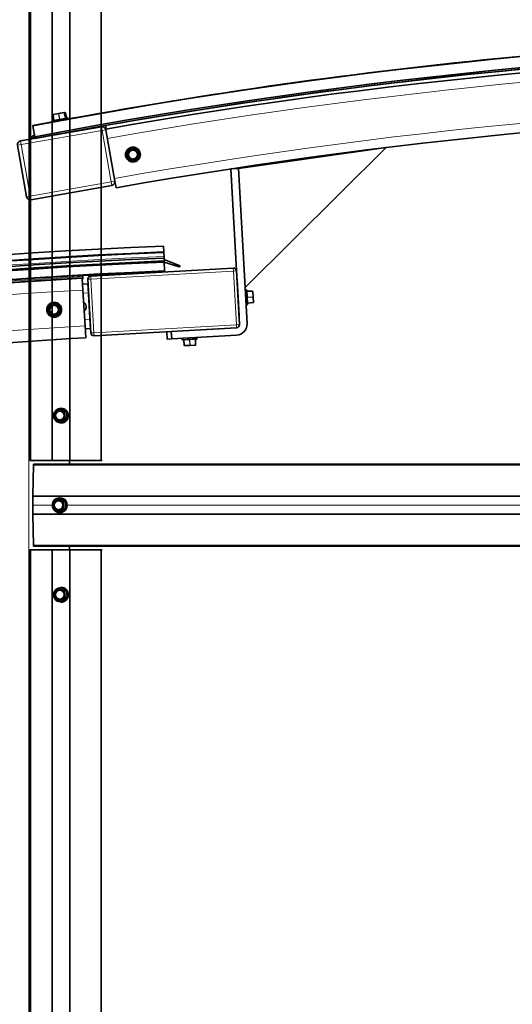
# Model space of a CAD drawing. Units: millimetres. Extents: x -237 to 404, y 6 to 292.
# Drawn here: x -190 to -183, y 139 to 152 of the extents above; entities that cross this region are included whole.
import ezdxf

# ---------------------------------------------------------------- set-up
doc = ezdxf.new("R2010")
doc.units = ezdxf.units.MM

msp = doc.modelspace()

# ---------------------------------------------------------------- linework, layer by layer
at = {"color": 8, "linetype": 'Continuous', "lineweight": 18}
for p, q in [((-189.847, 124.945), (-189.847, 187.345)), ((-189.532, 165.745), (-189.532, 146.545)), ((-189.447, 151.19), (-189.518, 151.176)), ((-189.434, 151.118), (-189.447, 151.19)), ((-189.373, 151.203), (-189.443, 151.19)), ((-189.443, 151.19), (-189.43, 151.119)), ((-189.356, 151.133), (-189.373, 151.203)), ((-189.353, 151.202), (-189.37, 151.199)), ((-189.337, 151.132), (-189.353, 151.202)), ((-189.333, 151.129), (-189.53, 151.093)), ((-189.528, 151.081), (-189.343, 151.115)), ((-189.52, 151.176), (-189.521, 151.176)), ((-189.518, 151.176), (-189.509, 151.105)), ((-189.512, 151.104), (-189.511, 151.104)), ((-189.509, 151.105), (-189.434, 151.118)), ((-189.43, 151.119), (-189.356, 151.133)), ((-189.343, 151.115), (-189.331, 151.117)), ((-189.327, 151.125), (-189.332, 151.124)), ((-189.318, 151.127), (-189.327, 151.125)), ((-189.946, 150.776), (-188.863, 150.967)), ((-188.872, 151.017), (-188.863, 150.967)), ((-188.814, 150.976), (-188.863, 150.967)), ((-188.863, 150.967), (-188.741, 150.278)), ((-189.946, 150.776), (-189.955, 150.826)), ((-189.946, 150.776), (-189.995, 150.768)), ((-189.825, 150.087), (-189.946, 150.776)), ((-188.537, 150.671), (-188.541, 150.67)), ((-188.524, 150.584), (-188.541, 150.67)), ((-188.538, 150.678), (-188.473, 150.735)), ((-188.536, 150.675), (-188.538, 150.678)), ((-188.533, 150.669), (-188.537, 150.671)), ((-188.537, 150.671), (-188.52, 150.585)), ((-188.47, 150.732), (-188.536, 150.675)), ((-188.536, 150.675), (-188.532, 150.673)), ((-188.529, 150.67), (-188.533, 150.669)), ((-188.517, 150.588), (-188.533, 150.669)), ((-188.532, 150.673), (-188.469, 150.728)), ((-188.529, 150.67), (-188.532, 150.673)), ((-188.467, 150.725), (-188.529, 150.67)), ((-188.529, 150.67), (-188.513, 150.589)), ((-188.47, 150.732), (-188.473, 150.735)), ((-188.469, 150.728), (-188.47, 150.732)), ((-188.467, 150.725), (-188.469, 150.728)), ((-188.467, 150.725), (-188.465, 150.729)), ((-188.388, 150.698), (-188.467, 150.725)), ((-188.466, 150.733), (-188.465, 150.737)), ((-188.466, 150.733), (-188.465, 150.729)), ((-188.383, 150.705), (-188.466, 150.733)), ((-188.465, 150.737), (-188.382, 150.709)), ((-188.465, 150.729), (-188.387, 150.702)), ((-188.387, 150.702), (-188.388, 150.698)), ((-188.384, 150.699), (-188.388, 150.698)), ((-188.372, 150.617), (-188.388, 150.698)), ((-188.387, 150.702), (-188.383, 150.705)), ((-188.381, 150.702), (-188.384, 150.699)), ((-188.384, 150.699), (-188.368, 150.617)), ((-188.382, 150.709), (-188.383, 150.705)), ((-188.377, 150.703), (-188.381, 150.702)), ((-188.364, 150.616), (-188.381, 150.702)), ((-188.377, 150.703), (-188.36, 150.617)), ((-188.52, 150.585), (-188.524, 150.584)), ((-188.52, 150.585), (-188.517, 150.588)), ((-188.519, 150.578), (-188.517, 150.582)), ((-188.436, 150.55), (-188.519, 150.578)), ((-188.513, 150.589), (-188.517, 150.588)), ((-188.514, 150.585), (-188.517, 150.582)), ((-188.517, 150.582), (-188.435, 150.554)), ((-188.513, 150.589), (-188.514, 150.585)), ((-188.435, 150.558), (-188.514, 150.585)), ((-188.513, 150.589), (-188.434, 150.562)), ((-188.435, 150.554), (-188.436, 150.55)), ((-188.435, 150.558), (-188.434, 150.562)), ((-188.435, 150.554), (-188.435, 150.558)), ((-188.434, 150.562), (-188.372, 150.617)), ((-188.432, 150.559), (-188.434, 150.562)), ((-188.369, 150.614), (-188.432, 150.559)), ((-188.432, 150.559), (-188.431, 150.555)), ((-188.431, 150.555), (-188.365, 150.612)), ((-188.428, 150.552), (-188.431, 150.555)), ((-188.362, 150.609), (-188.428, 150.552)), ((-188.368, 150.617), (-188.372, 150.617)), ((-188.369, 150.614), (-188.372, 150.617)), ((-188.365, 150.612), (-188.369, 150.614)), ((-188.368, 150.617), (-188.364, 150.616)), ((-188.362, 150.609), (-188.365, 150.612)), ((-188.36, 150.617), (-188.364, 150.616)), ((-188.741, 150.278), (-189.825, 150.087)), ((-188.692, 150.287), (-188.741, 150.278)), ((-188.733, 150.229), (-188.741, 150.278)), ((-189.825, 150.087), (-189.874, 150.078)), ((-189.825, 150.087), (-189.816, 150.038)), ((-187.105, 149.082), (-189.014, 148.974)), ((-187.107, 149.122), (-187.105, 149.082)), ((-187.065, 149.084), (-187.105, 149.082)), ((-187.064, 148.363), (-187.105, 149.082)), ((-189.054, 148.972), (-189.014, 148.974)), ((-189.016, 149.014), (-189.014, 148.974)), ((-189.014, 148.974), (-188.973, 148.255)), ((-186.942, 148.83), (-186.937, 148.73)), ((-186.919, 148.631), (-186.93, 148.831)), ((-189.047, 148.792), (-189.117, 148.788)), ((-186.937, 148.73), (-186.931, 148.63)), ((-186.921, 148.809), (-186.917, 148.733)), ((-186.849, 148.809), (-186.921, 148.809)), ((-186.917, 148.733), (-186.845, 148.737)), ((-186.845, 148.733), (-186.917, 148.729)), ((-186.917, 148.729), (-186.913, 148.654)), ((-186.845, 148.737), (-186.849, 148.809)), ((-186.84, 148.661), (-186.845, 148.733)), ((-189.587, 148.517), (-189.591, 148.604)), ((-189.591, 148.604), (-189.587, 148.604)), ((-189.587, 148.611), (-189.513, 148.658)), ((-189.585, 148.608), (-189.587, 148.611)), ((-189.583, 148.602), (-189.587, 148.604)), ((-189.587, 148.604), (-189.583, 148.517)), ((-189.511, 148.655), (-189.585, 148.608)), ((-189.585, 148.608), (-189.581, 148.606)), ((-189.579, 148.603), (-189.583, 148.602)), ((-189.579, 148.519), (-189.583, 148.602)), ((-189.581, 148.606), (-189.511, 148.651)), ((-189.579, 148.603), (-189.581, 148.606)), ((-189.509, 148.647), (-189.579, 148.603)), ((-189.579, 148.603), (-189.575, 148.52)), ((-189.511, 148.655), (-189.513, 148.658)), ((-189.511, 148.651), (-189.511, 148.655)), ((-189.509, 148.647), (-189.511, 148.651)), ((-189.509, 148.647), (-189.507, 148.651)), ((-189.435, 148.609), (-189.509, 148.647)), ((-189.507, 148.655), (-189.505, 148.659)), ((-189.507, 148.655), (-189.507, 148.651)), ((-189.43, 148.615), (-189.507, 148.655)), ((-189.507, 148.651), (-189.433, 148.612)), ((-189.505, 148.659), (-189.428, 148.618)), ((-189.435, 148.609), (-189.433, 148.612)), ((-189.431, 148.526), (-189.435, 148.609)), ((-189.435, 148.609), (-189.431, 148.609)), ((-189.433, 148.612), (-189.43, 148.615)), ((-189.427, 148.611), (-189.431, 148.609)), ((-189.431, 148.609), (-189.428, 148.526)), ((-189.43, 148.615), (-189.428, 148.618)), ((-189.427, 148.611), (-189.423, 148.612)), ((-189.424, 148.524), (-189.427, 148.611)), ((-189.423, 148.612), (-189.42, 148.524)), ((-186.913, 148.654), (-186.84, 148.661)), ((-189.583, 148.517), (-189.587, 148.517)), ((-189.583, 148.517), (-189.579, 148.519)), ((-189.583, 148.51), (-189.581, 148.514)), ((-189.505, 148.47), (-189.583, 148.51)), ((-189.577, 148.516), (-189.581, 148.514)), ((-189.581, 148.514), (-189.503, 148.473)), ((-189.579, 148.519), (-189.575, 148.52)), ((-189.577, 148.516), (-189.575, 148.52)), ((-189.503, 148.478), (-189.577, 148.516)), ((-189.575, 148.52), (-189.502, 148.481)), ((-189.505, 148.47), (-189.503, 148.473)), ((-189.503, 148.478), (-189.502, 148.481)), ((-189.503, 148.473), (-189.503, 148.478)), ((-189.502, 148.481), (-189.431, 148.526)), ((-189.499, 148.478), (-189.502, 148.481)), ((-189.429, 148.522), (-189.499, 148.478)), ((-189.499, 148.473), (-189.425, 148.52)), ((-189.499, 148.478), (-189.499, 148.473)), ((-189.497, 148.47), (-189.499, 148.473)), ((-189.423, 148.517), (-189.497, 148.47)), ((-189.428, 148.526), (-189.431, 148.526)), ((-189.429, 148.522), (-189.431, 148.526)), ((-189.425, 148.52), (-189.429, 148.522)), ((-189.428, 148.526), (-189.424, 148.524)), ((-189.423, 148.517), (-189.425, 148.52)), ((-189.42, 148.524), (-189.424, 148.524)), ((-189.027, 148.432), (-189.097, 148.428)), ((-188.973, 148.255), (-187.064, 148.363)), ((-187.024, 148.365), (-187.064, 148.363)), ((-187.062, 148.323), (-187.064, 148.363)), ((-189.013, 148.253), (-188.973, 148.255)), ((-188.971, 148.215), (-188.973, 148.255)), ((-187.691, 148.183), (-187.791, 148.178)), ((-187.791, 148.166), (-187.591, 148.177)), ((-187.692, 148.163), (-187.768, 148.159)), ((-187.768, 148.159), (-187.76, 148.087)), ((-187.688, 148.091), (-187.692, 148.163)), ((-187.591, 148.189), (-187.691, 148.183)), ((-187.613, 148.168), (-187.688, 148.163)), ((-187.688, 148.163), (-187.684, 148.091)), ((-187.612, 148.095), (-187.613, 148.168)), ((-187.76, 148.087), (-187.688, 148.091)), ((-187.684, 148.091), (-187.612, 148.095)), ((-189.441, 147.231), (-189.432, 147.238)), ((-189.426, 147.236), (-189.438, 147.231)), ((-189.438, 147.231), (-189.363, 147.198)), ((-189.347, 147.201), (-189.426, 147.236)), ((-189.424, 147.239), (-189.345, 147.204)), ((-189.441, 147.228), (-189.507, 147.178)), ((-189.507, 147.178), (-189.497, 147.096)), ((-189.366, 147.194), (-189.441, 147.228)), ((-189.422, 147.062), (-189.356, 147.112)), ((-189.353, 147.109), (-189.419, 147.059)), ((-189.406, 147.055), (-189.337, 147.107)), ((-189.334, 147.104), (-189.403, 147.052)), ((-189.356, 147.112), (-189.366, 147.194)), ((-189.363, 147.198), (-189.347, 147.201)), ((-189.345, 147.197), (-189.361, 147.195)), ((-189.361, 147.195), (-189.352, 147.112)), ((-189.337, 147.107), (-189.353, 147.109)), ((-189.352, 147.112), (-189.335, 147.11)), ((-189.335, 147.11), (-189.345, 147.197)), ((-189.344, 147.084), (-189.331, 147.107)), ((-189.34, 147.198), (-189.331, 147.111)), ((-189.497, 147.096), (-189.422, 147.062)), ((-189.411, 147.051), (-189.49, 147.086)), ((-189.419, 147.059), (-189.406, 147.055)), ((-189.53, 145.945), (-189.791, 145.945)), ((-189.448, 146.028), (-189.518, 145.986)), ((-189.518, 145.986), (-189.517, 145.903)), ((-189.511, 145.995), (-189.437, 146.039)), ((-189.511, 145.994), (-189.511, 145.995)), ((-189.376, 145.988), (-189.448, 146.028)), ((-189.432, 146.036), (-189.445, 146.032)), ((-189.445, 146.032), (-189.374, 145.991)), ((-189.357, 145.993), (-189.432, 146.036)), ((-189.429, 146.04), (-189.354, 145.997)), ((-189.375, 145.904), (-189.376, 145.988)), ((-189.374, 145.991), (-189.357, 145.993)), ((-189.355, 145.99), (-189.372, 145.988)), ((-189.372, 145.988), (-189.371, 145.904)), ((-189.354, 145.902), (-189.355, 145.99)), ((-189.35, 145.99), (-189.349, 145.902)), ((-183.177, 145.945), (-189.331, 145.945)), ((-189.517, 145.903), (-189.446, 145.862)), ((-189.435, 145.851), (-189.51, 145.893)), ((-189.446, 145.862), (-189.375, 145.904)), ((-189.373, 145.901), (-189.443, 145.858)), ((-189.443, 145.858), (-189.43, 145.854)), ((-189.43, 145.854), (-189.356, 145.899)), ((-189.353, 145.895), (-189.427, 145.851)), ((-189.356, 145.899), (-189.373, 145.901)), ((-189.371, 145.904), (-189.354, 145.902)), ((-189.532, 145.345), (-189.532, 126.145)), ((-189.441, 144.828), (-189.507, 144.778)), ((-189.507, 144.778), (-189.497, 144.696)), ((-189.441, 144.831), (-189.432, 144.838)), ((-189.366, 144.794), (-189.441, 144.828)), ((-189.426, 144.836), (-189.438, 144.831)), ((-189.438, 144.831), (-189.363, 144.798)), ((-189.347, 144.801), (-189.426, 144.836)), ((-189.424, 144.839), (-189.345, 144.804)), ((-189.356, 144.712), (-189.366, 144.794)), ((-189.363, 144.798), (-189.347, 144.801)), ((-189.345, 144.797), (-189.361, 144.795)), ((-189.361, 144.795), (-189.352, 144.712)), ((-189.335, 144.71), (-189.345, 144.797)), ((-189.34, 144.798), (-189.331, 144.711)), ((-189.497, 144.696), (-189.422, 144.662)), ((-189.411, 144.651), (-189.49, 144.686)), ((-189.422, 144.662), (-189.356, 144.712)), ((-189.353, 144.709), (-189.419, 144.659)), ((-189.419, 144.659), (-189.406, 144.655)), ((-189.406, 144.655), (-189.337, 144.707)), ((-189.334, 144.704), (-189.403, 144.652)), ((-189.337, 144.707), (-189.353, 144.709)), ((-189.352, 144.712), (-189.335, 144.71)), ((-189.344, 144.684), (-189.331, 144.707))]:
    msp.add_line(p, q, dxfattribs=at)
at = {"color": 7, "linetype": 'Continuous', "lineweight": 35}
for p, q in [((-189.83, 165.745), (-189.83, 146.545)), ((-189.823, 165.745), (-189.823, 146.545)), ((-189.533, 165.745), (-189.533, 146.545)), ((-189.296, 165.745), (-189.296, 146.545)), ((-188.874, 165.745), (-188.874, 146.545)), ((-189.517, 151.181), (-189.446, 151.194)), ((-189.446, 151.194), (-189.375, 151.207)), ((-189.371, 151.203), (-189.356, 151.205)), ((-189.371, 151.204), (-189.354, 151.133)), ((-189.335, 151.132), (-189.352, 151.202)), ((-189.528, 151.081), (-189.791, 151.032)), ((-189.53, 151.093), (-189.528, 151.081)), ((-189.527, 151.097), (-189.338, 151.132)), ((-189.447, 151.092), (-189.523, 151.078)), ((-189.521, 151.176), (-189.512, 151.104)), ((-189.511, 151.104), (-189.52, 151.176)), ((-189.518, 151.18), (-189.517, 151.181)), ((-189.468, 151.088), (-189.468, 151.088)), ((-189.346, 151.11), (-189.411, 151.098)), ((-189.334, 151.113), (-189.346, 151.11)), ((-189.333, 151.128), (-189.323, 151.13)), ((-189.331, 151.117), (-189.333, 151.129)), ((-189.317, 151.116), (-189.318, 151.127)), ((-188.872, 151.017), (-189.955, 150.826)), ((-189.79, 151.027), (-189.791, 151.032)), ((-189.763, 150.882), (-189.791, 151.027)), ((-189.791, 151.027), (-189.791, 151.027)), ((-189.357, 150.931), (-189.358, 150.935)), ((-189.345, 150.933), (-189.346, 150.937)), ((-189.278, 150.945), (-189.279, 150.95)), ((-189.102, 150.982), (-189.101, 150.976)), ((-188.807, 150.987), (-188.815, 151.033)), ((-188.815, 150.986), (-188.814, 150.976)), ((-188.692, 150.287), (-188.814, 150.976)), ((-189.823, 150.871), (-189.769, 150.909)), ((-189.763, 150.882), (-189.816, 150.85)), ((-189.759, 150.86), (-189.763, 150.882)), ((-189.753, 150.861), (-189.437, 150.921)), ((-189.437, 150.921), (-189.436, 150.917)), ((-189.43, 150.922), (-189.436, 150.917)), ((-189.995, 150.768), (-189.874, 150.078)), ((-187.037, 150.457), (-185.057, 150.738)), ((-185.057, 150.738), (-186.948, 148.86)), ((-187.137, 150.452), (-187.037, 150.457)), ((-187.021, 148.375), (-187.137, 150.452)), ((-187.037, 150.457), (-186.921, 148.38)), ((-188.692, 150.287), (-188.676, 150.198)), ((-189.816, 150.038), (-188.733, 150.229)), ((-188.039, 149.417), (-188.039, 149.415)), ((-188.039, 149.415), (-188.036, 149.343)), ((-188.036, 149.343), (-188.036, 149.337)), ((-188.036, 149.337), (-188.036, 149.327)), ((-188.036, 149.327), (-188.034, 149.277)), ((-188.034, 149.277), (-188.033, 149.257)), ((-188.033, 149.257), (-188.031, 149.217)), ((-187.83, 149.159), (-188.032, 149.239)), ((-188.031, 149.217), (-188.031, 149.214)), ((-188.031, 149.214), (-188.031, 149.204)), ((-187.107, 149.122), (-189.016, 149.014)), ((-188.03, 149.202), (-188.026, 149.088)), ((-188.03, 149.201), (-187.832, 149.137)), ((-188.026, 149.088), (-188.025, 149.077)), ((-187.024, 148.365), (-187.065, 149.084)), ((-189.129, 148.987), (-189.12, 148.828)), ((-189.121, 148.975), (-189.128, 148.975)), ((-189.123, 149.023), (-188.601, 149.051)), ((-189.123, 149.024), (-189.123, 149.01)), ((-189.123, 149.01), (-189.121, 148.99)), ((-189.121, 148.99), (-189.121, 148.975)), ((-189.054, 148.972), (-189.013, 148.253)), ((-188.841, 149.029), (-188.84, 149.024)), ((-188.611, 149.05), (-188.831, 149.039)), ((-188.601, 149.052), (-188.601, 149.051)), ((-188.541, 149.041), (-188.541, 149.054)), ((-188.319, 149.062), (-188.317, 149.061)), ((-188.307, 149.061), (-188.307, 149.054)), ((-188.265, 149.067), (-188.264, 149.056)), ((-188.185, 149.066), (-188.185, 149.071)), ((-187.027, 148.485), (-187.054, 148.965)), ((-189.054, 148.911), (-189.124, 148.907)), ((-189.12, 148.828), (-189.092, 148.348)), ((-189.054, 148.911), (-189.051, 148.851)), ((-189.051, 148.851), (-189.024, 148.372)), ((-186.93, 148.831), (-186.942, 148.83)), ((-186.926, 148.827), (-186.915, 148.635)), ((-186.921, 148.811), (-186.849, 148.811)), ((-186.845, 148.807), (-186.841, 148.735)), ((-186.841, 148.735), (-186.837, 148.664)), ((-186.931, 148.63), (-186.919, 148.631)), ((-186.84, 148.659), (-186.912, 148.652)), ((-189.092, 148.348), (-189.083, 148.189)), ((-189.02, 148.312), (-189.09, 148.308)), ((-189.024, 148.372), (-189.02, 148.312)), ((-188.971, 148.215), (-187.062, 148.323)), ((-187.937, 148.274), (-187.068, 148.322)), ((-187.657, 148.289), (-187.657, 148.289)), ((-187.068, 148.322), (-187.059, 148.323)), ((-187.997, 148.27), (-187.937, 148.274)), ((-187.991, 148.17), (-187.997, 148.27)), ((-187.931, 148.174), (-187.991, 148.17)), ((-187.937, 148.274), (-187.931, 148.174)), ((-187.063, 148.222), (-187.931, 148.174)), ((-187.791, 148.178), (-187.791, 148.166)), ((-187.595, 148.172), (-187.786, 148.162)), ((-187.762, 148.087), (-187.77, 148.159)), ((-187.737, 148.285), (-187.737, 148.285)), ((-187.611, 148.168), (-187.61, 148.095)), ((-187.591, 148.177), (-187.591, 148.189)), ((-187.686, 148.087), (-187.758, 148.083)), ((-187.614, 148.091), (-187.686, 148.087)), ((-189.442, 147.231), (-189.508, 147.181)), ((-189.429, 147.236), (-189.441, 147.231)), ((-189.415, 147.245), (-189.417, 147.245)), ((-189.51, 147.178), (-189.501, 147.095)), ((-189.423, 147.059), (-189.498, 147.092)), ((-189.423, 147.059), (-189.41, 147.054)), ((-189.417, 147.045), (-189.415, 147.045)), ((-189.83, 146.545), (-189.823, 146.545)), ((-189.823, 146.545), (-189.533, 146.545)), ((-189.791, 146.065), (-189.784, 146.487)), ((-163.554, 146.487), (-189.784, 146.487)), ((-163.556, 146.495), (-189.782, 146.495)), ((-189.533, 146.545), (-189.532, 146.545)), ((-189.532, 146.545), (-189.296, 146.545)), ((-189.299, 146.495), (-189.299, 146.545)), ((-189.296, 146.545), (-188.874, 146.545)), ((-188.874, 146.545), (-188.864, 146.545)), ((-163.547, 146.065), (-189.791, 146.065)), ((-189.791, 145.945), (-189.791, 146.065)), ((-189.429, 146.045), (-189.431, 146.045)), ((-189.791, 145.825), (-189.791, 145.945)), ((-189.521, 145.986), (-189.52, 145.902)), ((-189.52, 145.989), (-189.517, 145.994)), ((-189.449, 146.032), (-189.519, 145.989)), ((-189.435, 146.036), (-189.448, 146.032)), ((-189.784, 145.403), (-189.791, 145.825)), ((-163.547, 145.825), (-189.791, 145.825)), ((-189.518, 145.899), (-189.447, 145.858)), ((-189.447, 145.858), (-189.447, 145.858)), ((-189.446, 145.858), (-189.433, 145.854)), ((-189.431, 145.845), (-189.429, 145.845)), ((-163.554, 145.403), (-189.784, 145.403)), ((-189.782, 145.395), (-163.556, 145.395)), ((-189.299, 145.345), (-189.299, 145.395)), ((-189.83, 145.345), (-189.83, 126.145)), ((-189.83, 145.345), (-189.823, 145.345)), ((-189.823, 145.345), (-189.823, 126.145)), ((-189.823, 145.345), (-189.533, 145.345)), ((-189.533, 145.345), (-189.533, 126.145)), ((-189.533, 145.345), (-189.532, 145.345)), ((-189.532, 145.345), (-189.296, 145.345)), ((-189.296, 145.345), (-189.296, 126.145)), ((-189.296, 145.345), (-188.874, 145.345)), ((-188.874, 145.345), (-188.874, 126.145)), ((-188.874, 145.345), (-188.864, 145.345)), ((-189.51, 144.778), (-189.501, 144.695)), ((-189.442, 144.831), (-189.508, 144.781)), ((-189.429, 144.836), (-189.441, 144.831)), ((-189.415, 144.845), (-189.417, 144.845)), ((-189.423, 144.659), (-189.498, 144.692)), ((-189.423, 144.659), (-189.41, 144.654)), ((-189.417, 144.645), (-189.415, 144.645))]:
    msp.add_line(p, q, dxfattribs=at)
at = {"color": 8, "linetype": 'Continuous', "lineweight": 18, "flags": 128}
for points in [[(-189.447, 151.19), (-189.447, 151.19), (-189.447, 151.191), (-189.447, 151.192), (-189.447, 151.192), (-189.447, 151.193), (-189.446, 151.193), (-189.446, 151.194), (-189.446, 151.194)], [(-189.443, 151.19), (-189.443, 151.191), (-189.443, 151.192), (-189.444, 151.192), (-189.444, 151.193), (-189.444, 151.193), (-189.445, 151.194), (-189.445, 151.194), (-189.446, 151.194)], [(-189.373, 151.203), (-189.373, 151.204), (-189.373, 151.205), (-189.373, 151.205), (-189.374, 151.206), (-189.374, 151.206), (-189.375, 151.207), (-189.375, 151.207), (-189.375, 151.207)], [(-189.356, 151.205), (-189.356, 151.205), (-189.356, 151.205), (-189.355, 151.205), (-189.355, 151.204), (-189.354, 151.204), (-189.354, 151.203), (-189.354, 151.203), (-189.353, 151.202)], [(-189.517, 151.181), (-189.517, 151.18), (-189.518, 151.18), (-189.518, 151.18), (-189.518, 151.179), (-189.518, 151.179), (-189.518, 151.178), (-189.518, 151.177), (-189.518, 151.176)], [(-189.51, 151.1), (-189.51, 151.101), (-189.509, 151.101), (-189.509, 151.101), (-189.509, 151.102), (-189.509, 151.102), (-189.509, 151.103), (-189.509, 151.104), (-189.509, 151.105)], [(-189.434, 151.118), (-189.434, 151.118), (-189.434, 151.117), (-189.434, 151.116), (-189.434, 151.116), (-189.434, 151.115), (-189.434, 151.115), (-189.435, 151.114), (-189.435, 151.114)], [(-189.427, 151.116), (-189.427, 151.116), (-189.428, 151.116), (-189.428, 151.116), (-189.429, 151.117), (-189.429, 151.117), (-189.429, 151.118), (-189.43, 151.118), (-189.43, 151.119)], [(-189.353, 151.129), (-189.353, 151.129), (-189.354, 151.13), (-189.354, 151.13), (-189.355, 151.13), (-189.355, 151.131), (-189.355, 151.131), (-189.356, 151.132), (-189.356, 151.133)], [(-189.123, 149.01), (-189.826, 148.967), (-190.364, 148.929)], [(-186.925, 148.811), (-186.925, 148.81), (-186.925, 148.81), (-186.924, 148.81), (-186.924, 148.809), (-186.923, 148.809), (-186.923, 148.809), (-186.922, 148.809), (-186.921, 148.809)], [(-186.921, 148.735), (-186.921, 148.735), (-186.921, 148.734), (-186.92, 148.734), (-186.92, 148.734), (-186.919, 148.733), (-186.919, 148.733), (-186.918, 148.733), (-186.917, 148.733)], [(-186.92, 148.727), (-186.92, 148.727), (-186.92, 148.728), (-186.92, 148.728), (-186.919, 148.728), (-186.919, 148.729), (-186.918, 148.729), (-186.918, 148.729), (-186.917, 148.729)], [(-186.849, 148.809), (-186.848, 148.809), (-186.847, 148.809), (-186.847, 148.809), (-186.846, 148.809), (-186.846, 148.808), (-186.845, 148.808), (-186.845, 148.808), (-186.845, 148.807)], [(-186.845, 148.737), (-186.844, 148.737), (-186.843, 148.737), (-186.843, 148.737), (-186.842, 148.737), (-186.842, 148.736), (-186.841, 148.736), (-186.841, 148.736), (-186.841, 148.735)], [(-186.845, 148.733), (-186.844, 148.733), (-186.843, 148.733), (-186.842, 148.734), (-186.842, 148.734), (-186.841, 148.734), (-186.841, 148.735), (-186.841, 148.735), (-186.841, 148.735)], [(-186.916, 148.651), (-186.916, 148.652), (-186.916, 148.652), (-186.916, 148.652), (-186.915, 148.653), (-186.915, 148.653), (-186.914, 148.653), (-186.913, 148.653), (-186.913, 148.654)], [(-186.84, 148.661), (-186.84, 148.661), (-186.839, 148.662), (-186.838, 148.662), (-186.838, 148.662), (-186.837, 148.662), (-186.837, 148.663), (-186.837, 148.663), (-186.837, 148.664)], [(-187.77, 148.163), (-187.77, 148.163), (-187.769, 148.162), (-187.769, 148.162), (-187.769, 148.162), (-187.768, 148.161), (-187.768, 148.16), (-187.768, 148.16), (-187.768, 148.159)], [(-187.694, 148.167), (-187.694, 148.167), (-187.694, 148.167), (-187.693, 148.166), (-187.693, 148.166), (-187.693, 148.165), (-187.692, 148.165), (-187.692, 148.164), (-187.692, 148.163)], [(-187.686, 148.167), (-187.687, 148.167), (-187.687, 148.167), (-187.687, 148.167), (-187.688, 148.166), (-187.688, 148.166), (-187.688, 148.165), (-187.688, 148.164), (-187.688, 148.163)], [(-187.611, 148.172), (-187.611, 148.171), (-187.611, 148.171), (-187.612, 148.171), (-187.612, 148.17), (-187.612, 148.17), (-187.612, 148.169), (-187.613, 148.168), (-187.613, 148.168)], [(-187.76, 148.087), (-187.76, 148.086), (-187.76, 148.085), (-187.76, 148.085), (-187.759, 148.084), (-187.759, 148.084), (-187.759, 148.083), (-187.758, 148.083), (-187.758, 148.083)], [(-187.688, 148.091), (-187.688, 148.09), (-187.688, 148.089), (-187.688, 148.089), (-187.687, 148.088), (-187.687, 148.088), (-187.687, 148.087), (-187.686, 148.087), (-187.686, 148.087)], [(-187.684, 148.091), (-187.684, 148.09), (-187.684, 148.09), (-187.684, 148.089), (-187.685, 148.088), (-187.685, 148.088), (-187.685, 148.088), (-187.686, 148.087), (-187.686, 148.087)], [(-187.612, 148.095), (-187.612, 148.094), (-187.612, 148.094), (-187.613, 148.093), (-187.613, 148.092), (-187.613, 148.092), (-187.613, 148.092), (-187.614, 148.091), (-187.614, 148.091)], [(-189.51, 145.893), (-189.51, 145.894), (-189.51, 145.894)]]:
    msp.add_lwpolyline(points, dxfattribs=at)
at = {"color": 7, "linetype": 'Continuous', "lineweight": 35, "flags": 128}
for points in [[(-189.121, 148.99), (-189.825, 148.947), (-190.373, 148.908)], [(-187.054, 148.965), (-187.059, 148.996), (-187.06, 149)], [(-189.049, 148.887), (-189.049, 148.883), (-189.051, 148.851)], [(-187.029, 148.45), (-187.028, 148.454), (-187.027, 148.485)], [(-189.024, 148.372), (-189.019, 148.341), (-189.018, 148.337)], [(-189.784, 146.487), (-189.784, 146.491), (-189.783, 146.493), (-189.782, 146.495), (-189.782, 146.495)], [(-189.782, 145.395), (-189.782, 145.395), (-189.783, 145.397), (-189.784, 145.4), (-189.784, 145.403)]]:
    msp.add_lwpolyline(points, dxfattribs=at)
at = {"color": 7, "linetype": 'Continuous', "lineweight": 35}
for centre, radius in [((-188.45, 150.643), 0.1), ((-188.45, 150.643), 0.065), ((-188.45, 150.643), 0.0592), ((-189.505, 148.564), 0.1), ((-189.505, 148.564), 0.065), ((-189.505, 148.564), 0.0592), ((-189.431, 147.146), 0.0645), ((-189.429, 147.146), 0.0589), ((-189.447, 145.944), 0.0644), ((-189.446, 145.944), 0.0588), ((-189.431, 144.746), 0.0645), ((-189.429, 144.746), 0.0589)]:
    msp.add_circle(centre, radius, dxfattribs=at)
at = {"color": 8, "linetype": 'Continuous', "lineweight": 18}
for centre in [(-188.45, 150.643), (-189.505, 148.564)]:
    msp.add_circle(centre, 0.096, dxfattribs=at)
at = {"color": 7, "linetype": 'Continuous', "lineweight": 35}
for centre, radius, start, end in [((-176.669, 82.136), 70.13, 79.21568, 100.78432), ((-176.669, 82.136), 69.982, 79.21568, 100.78432), ((-176.669, 82.136), 69.96, 79.21568, 100.78432), ((-176.669, 82.088), 69.96, 80.00165, 99.99835), ((-176.669, 82.14), 70.13, 95.3235, 100.39053), ((-176.669, 82.136), 69.96, 95.27423, 100.45017), ((-189.375, 151.203), 0.004, 13.4804, 100.4807), ((-189.356, 151.201), 0.004, 13.1729, 99.9984), ((-176.669, 82.088), 69.16, 80.00165, 99.99835), ((-189.526, 151.093), 0.004, 100.4829, 190.4829), ((-189.524, 151.082), 0.004, 190.4829, 280.4829), ((-189.517, 151.176), 0.004, 100.4851, 187.4855), ((-189.516, 151.103), 0.004, 280.4851, 7.4855), ((-189.35, 151.134), 0.004, 193.4804, 280.4807), ((-189.337, 151.128), 0.004, 10.4829, 100.4829), ((-189.335, 151.117), 0.004, 280.4829, 10.4829), ((-189.332, 151.132), 0.00396, 246.5557, 279.9792), ((-189.322, 151.126), 0.004, 9.9984, 99.9984), ((-189.308, 150.951), 0.0109, 224.8707, 335.9436), ((-188.863, 150.967), 0.05, 9.9984, 99.9984), ((-189.946, 150.776), 0.05, 99.9984, 189.9984), ((-189.819, 150.861), 0.0111, 115.5676, 277.4535), ((-189.465, 150.923), 0.0109, 233.9908, 327.0857), ((-188.741, 150.278), 0.05, 279.9984, 9.9984), ((-189.825, 150.087), 0.05, 189.9984, 279.9984), ((-185.187, 79.175), 70.3, 92.32511, 137.4423), ((-185.187, 79.175), 70.22, 92.32511, 137.4423), ((-185.187, 79.175), 70.14, 92.32511, 137.4423), ((-185.187, 79.175), 70.1, 92.32511, 137.4423), ((-185.187, 79.175), 70.085, 92.32511, 137.4423), ((-185.187, 79.175), 69.96, 92.32511, 137.4423), ((-187.832, 149.148), 0.0111, 270.6984, 77.6739), ((-187.105, 149.082), 0.04, 3.2432, 93.2432), ((-185.171, 79.139), 69.96, 93.24318, 136.52424), ((-189.014, 148.974), 0.04, 93.2432, 183.2432), ((-188.831, 149.029), 0.01, 92.7976, 182.7976), ((-188.612, 149.06), 0.01, 272.7976, 298.6371), ((-186.942, 148.826), 0.004, 93.2, 183.2), ((-186.93, 148.827), 0.004, 3.2, 93.2), ((-186.921, 148.815), 0.004, 183.2, 270.2), ((-186.849, 148.807), 0.004, 3.2, 90.2), ((-189.157, 148.605), 0.08, 3.2432, 54.561), ((-189.157, 148.605), 0.08, 311.9254, 3.2432), ((-186.931, 148.634), 0.004, 183.2, 273.2), ((-186.919, 148.635), 0.004, 273.2, 3.2), ((-186.912, 148.648), 0.004, 96.2, 183.2), ((-186.841, 148.663), 0.004, 276.2, 3.2), ((-187.071, 148.372), 0.15, 273.2, 3.2), ((-187.064, 148.363), 0.04, 273.2432, 3.2432), ((-187.071, 148.372), 0.05, 332.6588, 3.2), ((-185.171, 79.139), 69.16, 93.24318, 98.40423), ((-188.973, 148.255), 0.04, 183.2432, 273.2432), ((-187.787, 148.178), 0.004, 93.2, 183.2), ((-187.787, 148.166), 0.004, 183.2, 273.2), ((-187.774, 148.158), 0.004, 6.2, 93.2), ((-187.607, 148.168), 0.004, 93.2, 180.2), ((-187.595, 148.188), 0.004, 3.2, 93.2), ((-187.595, 148.176), 0.004, 273.2, 3.2), ((-187.758, 148.087), 0.004, 186.2, 273.2), ((-187.614, 148.095), 0.004, 273.2, 0.2), ((-189.417, 147.146), 0.0948, 335.5935, 155.5614), ((-189.44, 147.228), 0.004, 109.8086, 126.8411), ((-189.418, 147.145), 0.0998, 336.2253, 89.3948), ((-189.416, 147.145), 0.1, 270.6913, 89.3087), ((-189.415, 147.145), 0.0973, 165.239, 207.41), ((-189.506, 147.178), 0.004, 126.8411, 156.741), ((-189.506, 147.178), 0.004, 156.741, 186.3245), ((-189.417, 147.143), 0.0983, 270.1629, 337.0644), ((-189.497, 147.096), 0.004, 186.3245, 246.0981), ((-189.418, 147.143), 0.0938, 213.7119, 321.3699), ((-189.422, 147.062), 0.004, 246.0981, 251.5534), ((-189.431, 145.947), 0.0981, 90.1851, 151.3957), ((-189.431, 145.945), 0.0999, 330.6522, 89.246), ((-189.428, 145.945), 0.102, 156.4538, 205.0179), ((-189.429, 145.945), 0.0975, 160.9229, 200.5245), ((-189.517, 145.986), 0.004, 121.1613, 180.7237), ((-189.431, 145.945), 0.0955, 210.6217, 150.5494), ((-189.447, 146.028), 0.004, 108.4684, 121.1613), ((-189.516, 145.903), 0.004, 180.7237, 240.3229), ((-189.431, 145.943), 0.0983, 206.3578, 269.7482), ((-189.445, 145.862), 0.004, 240.3229, 251.6758), ((-189.43, 145.943), 0.0981, 270.1851, 331.3957), ((-189.415, 144.745), 0.0973, 165.239, 207.41), ((-189.506, 144.778), 0.004, 126.8411, 156.741), ((-189.506, 144.778), 0.004, 156.741, 186.3245), ((-189.417, 144.746), 0.0948, 335.5935, 155.5614), ((-189.44, 144.828), 0.004, 109.8086, 126.8411), ((-189.418, 144.745), 0.0998, 336.2253, 89.3948), ((-189.416, 144.745), 0.1, 270.6913, 89.3087), ((-189.497, 144.696), 0.004, 186.3245, 246.0981), ((-189.418, 144.743), 0.0938, 213.7119, 321.3699), ((-189.422, 144.662), 0.004, 246.0981, 251.5534), ((-189.417, 144.743), 0.0983, 270.1629, 337.0644)]:
    msp.add_arc(centre, radius, start, end, dxfattribs=at)
at = {"color": 8, "linetype": 'Continuous', "lineweight": 18}
for centre, radius, start, end in [((-176.669, 82.136), 70.13, 79.21568, 100.78432), ((-176.669, 82.088), 69.832, 80.00165, 99.99835), ((-176.669, 82.088), 69.288, 80.00165, 99.99835), ((-189.434, 151.13), 0.0611, 98.6085, 102.3574), ((-189.37, 151.192), 0.0118, 95.7488, 105.2171), ((-189.351, 151.192), 0.0101, 95.8129, 105.0432), ((-189.516, 151.177), 0.004, 100.4851, 187.4855), ((-189.517, 151.163), 0.0133, 96.0706, 104.8952), ((-189.515, 151.104), 0.004, 280.4851, 7.4855), ((-188.529, 150.67), 0.00401, 131.3153, 191.1225), ((-188.467, 150.725), 0.00401, 71.3153, 131.1225), ((-188.388, 150.698), 0.00401, 11.3153, 71.1225), ((-188.513, 150.589), 0.00401, 191.3153, 251.1225), ((-188.434, 150.562), 0.00401, 251.3153, 311.1225), ((-188.372, 150.617), 0.00401, 311.3153, 11.1225), ((-185.187, 79.175), 70.298, 92.32511, 137.4423), ((-185.187, 79.175), 70.226, 92.32511, 137.4423), ((-185.187, 79.175), 70.21, 92.32511, 137.4423), ((-185.187, 79.175), 70.16, 92.32511, 137.4423), ((-185.187, 79.175), 70.097, 92.32511, 137.4423), ((-185.187, 79.175), 70.086, 92.32511, 137.4423), ((-185.187, 79.175), 69.971, 92.32511, 137.4423), ((-185.171, 79.139), 69.8, 93.24318, 136.52424), ((-186.861, 148.809), 0.0125, 358.6337, 7.7663), ((-186.906, 148.732), 0.0611, 1.3257, 5.0743), ((-189.579, 148.603), 0.00401, 122.5849, 182.3921), ((-189.509, 148.647), 0.00401, 62.5849, 122.3921), ((-189.435, 148.609), 0.00401, 2.5849, 62.3921), ((-186.853, 148.66), 0.0125, 358.6337, 7.7663), ((-189.575, 148.52), 0.00401, 182.5849, 242.3921), ((-189.502, 148.481), 0.00401, 242.5849, 302.3921), ((-189.432, 148.526), 0.00401, 302.5849, 2.3921), ((-185.171, 79.139), 69.32, 93.24318, 136.52424), ((-187.762, 148.099), 0.0125, 268.6337, 277.7663), ((-187.69, 148.152), 0.0611, 271.3257, 275.0743), ((-187.612, 148.108), 0.0125, 268.6337, 277.7663), ((-189.436, 147.232), 0.00643, 191.6443, 224.4058), ((-189.44, 147.228), 0.0039, 66.211, 109.7382), ((-189.432, 147.225), 0.00927, 135.2679, 162.0002), ((-189.439, 147.232), 0.00934, 19.2931, 40.739), ((-189.433, 147.242), 0.00927, 315.2679, 342.0002), ((-189.503, 147.142), 0.0362, 95.0256, 100.2717), ((-189.502, 147.183), 0.00643, 191.6443, 224.4058), ((-189.357, 147.192), 0.00927, 135.2679, 162.0002), ((-189.354, 147.101), 0.0941, 94.1889, 96.9839), ((-189.365, 147.194), 0.00403, 6.4667, 65.5398), ((-189.345, 147.018), 0.0941, 94.1889, 96.9839), ((-189.347, 147.118), 0.0114, 211.8667, 234.0638), ((-189.356, 147.112), 0.00407, 307.399, 6.083), ((-189.354, 147.207), 0.00927, 315.2679, 342.0002), ((-189.352, 147.291), 0.0941, 274.1889, 276.9839), ((-189.344, 147.098), 0.0114, 31.8667, 54.0638), ((-189.342, 147.204), 0.0941, 274.1889, 276.9839), ((-189.494, 147.06), 0.0362, 95.0256, 100.2717), ((-189.492, 147.092), 0.006, 147.6436, 184.2782), ((-189.507, 147.093), 0.0186, 336.2664, 343.7163), ((-189.417, 147.059), 0.006, 147.6436, 184.2782), ((-189.422, 147.062), 0.0039, 251.6938, 306.7939), ((-189.413, 147.068), 0.0114, 211.8667, 234.0638), ((-189.417, 147.054), 0.00695, 329.3937, 0.7312), ((-189.413, 147.046), 0.0114, 31.8667, 54.0638), ((-189.433, 145.945), 0.1, 270.6904, 89.3096), ((-189.515, 145.693), 0.293, 90.5643, 91.205), ((-189.513, 145.989), 0.00597, 183.4878, 219.3304), ((-189.443, 146.032), 0.00597, 183.4878, 219.3304), ((-189.439, 146.024), 0.00979, 130.3189, 156.0212), ((-189.447, 146.028), 0.00389, 60.3922, 108.3898), ((-189.445, 146.034), 0.00947, 12.1157, 33.9755), ((-189.438, 146.044), 0.00979, 310.3189, 336.0212), ((-189.368, 145.984), 0.00979, 130.3189, 156.0212), ((-189.365, 145.189), 0.798, 90.471, 90.8024), ((-189.376, 145.988), 0.00405, 0.9037, 59.7244), ((-189.363, 146.001), 0.00979, 310.3189, 336.0212), ((-189.362, 146.788), 0.798, 270.471, 270.8024), ((-189.514, 145.61), 0.293, 90.5643, 91.205), ((-189.512, 145.899), 0.00595, 142.095, 178.2618), ((-189.441, 145.858), 0.00595, 142.095, 178.2618), ((-189.437, 145.866), 0.01, 205.5725, 230.7307), ((-189.445, 145.862), 0.0039, 251.8082, 301.0548), ((-189.443, 145.855), 0.00917, 327.3027, 350.0854), ((-189.436, 145.846), 0.01, 25.5725, 50.7307), ((-189.364, 145.106), 0.798, 90.471, 90.8024), ((-189.366, 145.909), 0.01, 205.5725, 230.7307), ((-189.375, 145.904), 0.00405, 301.7596, 0.5313), ((-189.362, 145.891), 0.01, 25.5725, 50.7307), ((-189.36, 146.7), 0.798, 270.471, 270.8024), ((-189.503, 144.742), 0.0362, 95.0256, 100.2717), ((-189.502, 144.783), 0.00643, 191.6443, 224.4058), ((-189.436, 144.832), 0.00643, 191.6443, 224.4058), ((-189.44, 144.828), 0.0039, 66.211, 109.7382), ((-189.432, 144.825), 0.00927, 135.2679, 162.0002), ((-189.439, 144.832), 0.00934, 19.2931, 40.739), ((-189.433, 144.842), 0.00927, 315.2679, 342.0002), ((-189.357, 144.792), 0.00927, 135.2679, 162.0002), ((-189.354, 144.701), 0.0941, 94.1889, 96.9839), ((-189.365, 144.794), 0.00403, 6.4667, 65.5398), ((-189.354, 144.807), 0.00927, 315.2679, 342.0002), ((-189.352, 144.891), 0.0941, 274.1889, 276.9839), ((-189.494, 144.66), 0.0362, 95.0256, 100.2717), ((-189.492, 144.692), 0.006, 147.6436, 184.2782), ((-189.507, 144.693), 0.0186, 336.2664, 343.7163), ((-189.417, 144.659), 0.006, 147.6436, 184.2782), ((-189.422, 144.662), 0.0039, 251.6938, 306.7939), ((-189.413, 144.668), 0.0114, 211.8667, 234.0638), ((-189.417, 144.654), 0.00695, 329.3937, 0.7312), ((-189.413, 144.646), 0.0114, 31.8667, 54.0638), ((-189.345, 144.618), 0.0941, 94.1889, 96.9839), ((-189.347, 144.718), 0.0114, 211.8667, 234.0638), ((-189.356, 144.712), 0.00407, 307.399, 6.083), ((-189.344, 144.698), 0.0114, 31.8667, 54.0638), ((-189.342, 144.804), 0.0941, 274.1889, 276.9839)]:
    msp.add_arc(centre, radius, start, end, dxfattribs=at)
for centre, major_axis, ratio, start_param, end_param in [((-189.507, 151.105), (0.00391, 0.00094), 0.030541, 3.151247, 4.196862), ((-189.432, 151.119), (0.00393, 0.00072), 0.0604, 4.202545, 5.24816), ((-189.358, 151.133), (0.00399, 0.00052), 0.029202, 5.253489, 6.299105), ((-188.533, 150.672), (-0.00759, 0.00258), 0.998174, 5.760378, 6.805993), ((-188.533, 150.672), (0.00381, -0.00129), 0.994545, 2.618785, 3.6644), ((-188.467, 150.729), (-0.00156, 0.00786), 0.998174, 5.760378, 6.805993), ((-188.467, 150.729), (-0.00078, 0.00395), 0.994545, 5.760378, 6.805993), ((-188.385, 150.701), (0.00303, 0.00265), 0.994545, 5.760378, 6.805993), ((-188.385, 150.701), (0.00603, 0.00528), 0.998174, 5.760378, 6.805993), ((-188.516, 150.586), (-0.00603, -0.00528), 0.998174, 5.760378, 6.805993), ((-188.516, 150.586), (0.00303, 0.00265), 0.994545, 2.618785, 3.6644), ((-188.433, 150.558), (0.00156, -0.00786), 0.998174, 5.760378, 6.805993), ((-188.433, 150.558), (-0.00078, 0.00395), 0.994545, 2.618785, 3.6644), ((-188.368, 150.615), (0.00381, -0.00129), 0.994545, 5.760378, 6.805993), ((-188.368, 150.615), (0.00759, -0.00258), 0.998174, 5.760378, 6.805993), ((-186.921, 148.807), (-0.00043, 0.004), 0.029874, 6.280051, 7.325667), ((-186.917, 148.731), (-0.00022, 0.00399), 0.060405, 1.047989, 2.093604), ((-189.583, 148.605), (-0.00711, 0.0037), 0.998174, 5.760378, 6.805993), ((-189.583, 148.605), (0.00357, -0.00186), 0.994545, 2.618785, 3.6644), ((-189.509, 148.652), (-0.00035, 0.00801), 0.998174, 5.760378, 6.805993), ((-189.509, 148.652), (-0.00017, 0.00402), 0.994545, 5.760378, 6.805993), ((-189.431, 148.611), (0.00339, 0.00216), 0.994545, 5.760378, 6.805993), ((-189.431, 148.611), (0.00676, 0.0043), 0.998174, 5.760378, 6.805993), ((-186.912, 148.656), (-0.00001, 0.00402), 0.029874, 2.099111, 3.144727), ((-189.579, 148.517), (-0.00676, -0.0043), 0.998174, 5.760378, 6.805993), ((-189.579, 148.517), (0.00339, 0.00216), 0.994545, 2.618785, 3.6644), ((-189.501, 148.477), (0.00035, -0.00801), 0.998174, 5.760378, 6.805993), ((-189.501, 148.477), (-0.00017, 0.00402), 0.994545, 2.618785, 3.6644), ((-189.428, 148.524), (0.00357, -0.00186), 0.994545, 5.760378, 6.805993), ((-189.428, 148.524), (0.00711, -0.0037), 0.998174, 5.760378, 6.805993), ((-187.766, 148.159), (0.00402, 0.00001), 0.029874, 2.099111, 3.144727), ((-187.69, 148.163), (0.00399, 0.00022), 0.060405, 1.047989, 2.093604), ((-187.615, 148.167), (0.004, 0.00043), 0.029874, 6.280051, 7.325667), ((-189.427, 147.232), (-0.0001, 0.00801), 0.983055, 5.860562, 6.906177), ((-189.349, 147.197), (0.00218, 0.00338), 0.987522, 5.396156, 6.441771), ((-189.348, 147.197), (0.00047, 0.00799), 0.985242, 4.884123, 5.929738), ((-189.339, 147.11), (-0.0025, 0.00314), 0.991627, 3.108641, 4.154257), ((-189.339, 147.11), (-0.00038, 0.00799), 0.985975, 3.73054, 4.776155), ((-189.487, 147.093), (0.00047, 0.00799), 0.985242, 1.990618, 2.788145), ((-189.408, 147.058), (-0.0001, 0.00801), 0.983055, 2.718969, 3.764584), ((-189.507, 145.988), (-0.00039, 0.00799), 0.984173, 0.488298, 0.870981), ((-189.433, 146.033), (-0.00001, 0.00801), 0.981514, 5.771965, 6.81758), ((-189.359, 145.99), (0.00219, 0.00337), 0.988649, 5.298018, 6.343633), ((-189.358, 145.99), (0.0004, 0.00799), 0.984089, 4.776172, 5.821787), ((-189.506, 145.9), (0.0004, 0.00799), 0.984089, 2.203295, 2.680195), ((-189.431, 145.858), (-0.00001, 0.00801), 0.981514, 2.630372, 3.675988), ((-189.358, 145.902), (-0.00221, 0.00335), 0.989151, 3.098005, 4.143621), ((-189.357, 145.902), (-0.00039, 0.00799), 0.984173, 3.629891, 4.675506), ((-189.427, 144.832), (-0.0001, 0.00801), 0.983055, 5.860562, 6.906177), ((-189.349, 144.797), (0.00218, 0.00338), 0.987522, 5.396156, 6.441771), ((-189.348, 144.797), (0.00047, 0.00799), 0.985242, 4.884123, 5.929738), ((-189.487, 144.693), (0.00047, 0.00799), 0.985242, 1.990618, 2.788145), ((-189.408, 144.658), (-0.0001, 0.00801), 0.983055, 2.718969, 3.764584), ((-189.339, 144.71), (-0.0025, 0.00314), 0.991627, 3.108641, 4.154257), ((-189.339, 144.71), (-0.00038, 0.00799), 0.985975, 3.73054, 4.776155)]:
    msp.add_ellipse(centre, major_axis=major_axis, ratio=ratio, start_param=start_param, end_param=end_param, dxfattribs=at)
at = {"color": 7, "linetype": 'Continuous', "lineweight": 35}
for centre, major_axis, ratio, start_param, end_param in [((-189.428, 147.232), (0.00081, 0.00394), 0.976567, 6.070481, 6.821689), ((-189.409, 147.058), (-0.00109, 0.00388), 0.97757, 2.463, 3.508616), ((-189.434, 146.033), (0.00091, 0.00392), 0.975354, 5.996734, 6.823484), ((-189.432, 145.858), (-0.00094, 0.00392), 0.975483, 2.400527, 3.446143), ((-189.428, 144.832), (0.00081, 0.00394), 0.976567, 6.070481, 6.821689), ((-189.409, 144.658), (-0.00109, 0.00388), 0.97757, 2.463, 3.508616)]:
    msp.add_ellipse(centre, major_axis=major_axis, ratio=ratio, start_param=start_param, end_param=end_param, dxfattribs=at)
for points, knots in [([(-188.322, 149.063), (-188.319, 149.062), (-188.314, 149.06), (-188.309, 149.058), (-188.307, 149.057)], [0, 0, 0, 0, 0.568264, 1, 1, 1, 1]), ([(-188.188, 149.061), (-188.187, 149.062), (-188.184, 149.064), (-188.185, 149.066), (-188.185, 149.066)], [0, 0, 0, 0, 0.737982, 1, 1, 1, 1]), ([(-188.173, 149.064), (-188.176, 149.066), (-188.18, 149.067), (-188.184, 149.069), (-188.185, 149.07)], [0, 0, 0, 0, 0.777793, 1, 1, 1, 1]), ([(-188.174, 149.064), (-188.172, 149.064), (-188.17, 149.063), (-188.169, 149.062), (-188.169, 149.062)], [0, 0, 0, 0, 0.51565, 1, 1, 1, 1])]:
    msp.add_open_spline(points, degree=3, knots=knots, dxfattribs=at)

doc.saveas('drawing.dxf')
